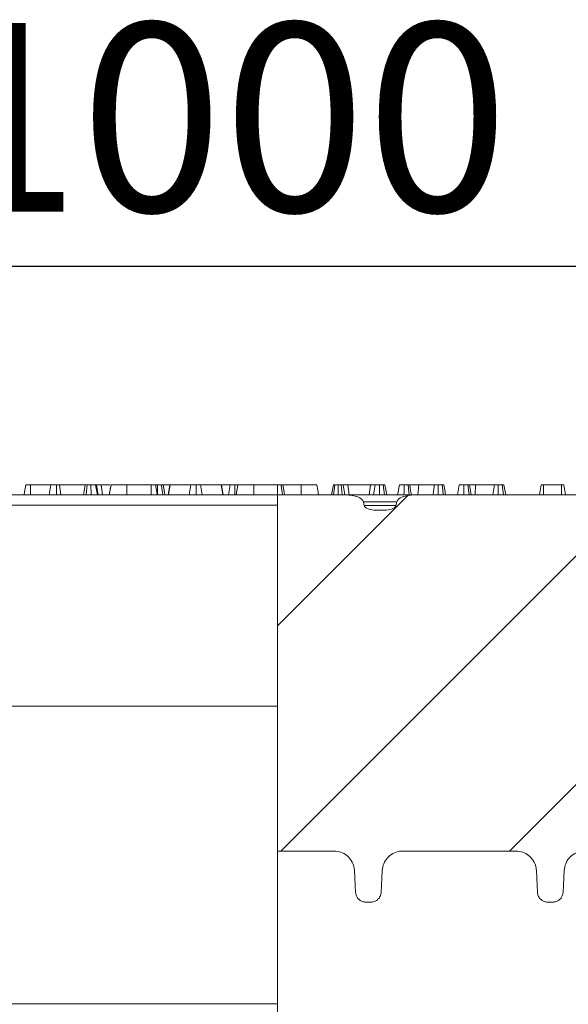
# Model space of a CAD drawing. Units: millimetres. Extents: x -1317 to 11174, y -31 to 3696.
# Drawn here: x 1068 to 1175, y 2211 to 2405 of the extents above; entities that cross this region are included whole.
import ezdxf

# ---------------------------------------------------------------- set-up
doc = ezdxf.new("R2010")
doc.units = ezdxf.units.MM
doc.header["$LTSCALE"] = 10
doc.layers.add('FORMAT', color=7, linetype='Continuous')
doc.styles.add('SLDTEXTSTYLE1', font='TXT', dxfattribs={"width": 0.7})
doc.dimstyles.new('SLDDIMSTYLE0', dxfattribs={"dimtxt": 33.930745, "dimasz": 35, "dimexe": 0, "dimexo": 0.0625, "dimgap": 8.482686, "dimtad": 1, "dimrnd": 1e-09, "dimzin": 12, "dimdsep": 46, "dimtxsty": 'SLDTEXTSTYLE1', "dimsah": 1, "dimcen": 0.09, "dimadec": 0, "dimazin": 3, "dimtfac": 1, "dimtofl": 0, "dimtmove": 0, "dimatfit": 3, "dimfxl": 0, "dimfrac": 2, "dimtolj": 1, "dimtzin": 12, "dimarcsym": 0})

# ---------------------------------------------------------------- blocks, each defined once
blk = doc.blocks.new('_D')
at = {"layer": 'FORMAT'}
for p, q in [((618.37, 2321.5), (618.37, 2366.46)), ((1618.37, 2321.5), (1618.37, 2366.46)), ((618.37, 2356.46), (1618.37, 2356.46))]:
    blk.add_line(p, q, dxfattribs=at)
for points in [[(618.37, 2356.46), (653.37, 2351.46), (653.37, 2361.46)], [(1618.37, 2356.46), (1583.37, 2361.46), (1583.37, 2351.46)]]:
    blk.add_solid(points, dxfattribs=at)
at = {"layer": 'FORMAT', "insert": (1051.6, 2404.21, 0.1), "char_height": 37.042, "attachment_point": 1, "style": 'SLDTEXTSTYLE1'}
blk.add_mtext('1000', dxfattribs=at)

msp = doc.modelspace()

# ---------------------------------------------------------------- hatches: boundary and pattern name
at = {"linetype": 'Continuous', "lineweight": 0}
h = msp.add_hatch(dxfattribs=at)
h.set_pattern_fill('ANSI31', scale=10, style=0)
edge = h.paths.add_edge_path(flags=0)
edge.add_spline(control_points=[(1129.491, 2241.546), (1129.936, 2241.546), (1130.387, 2241.469), (1130.807, 2241.321), (1131.227, 2241.173), (1131.627, 2240.951), (1131.975, 2240.674), (1132.326, 2240.394), (1132.634, 2240.05), (1132.874, 2239.67), (1133.115, 2239.288), (1133.293, 2238.859), (1133.394, 2238.418), (1133.445, 2238.193), (1133.478, 2237.962), (1133.49, 2237.731)], knot_values=[0, 0, 0, 0, 0.0013354, 0.0013354, 0.0013354, 0.00267, 0.00267, 0.00267, 0.0040169, 0.0040169, 0.0040169, 0.0053725, 0.0053725, 0.0053725, 0.006059, 0.006059, 0.006059, 0.006059], weights=[1, 1, 1, 1, 1, 1, 1, 1, 1, 1, 1, 1, 1, 1, 1, 1], degree=3, periodic=0)
edge.add_line((1133.49, 2237.731), (1133.717, 2233.4))
edge.add_spline(control_points=[(1133.717, 2233.4), (1133.723, 2233.287), (1133.738, 2233.175), (1133.763, 2233.065), (1133.812, 2232.847), (1133.899, 2232.634), (1134.018, 2232.444), (1134.137, 2232.255), (1134.29, 2232.083), (1134.465, 2231.943), (1134.639, 2231.803), (1134.841, 2231.691), (1135.052, 2231.617), (1135.263, 2231.543), (1135.49, 2231.505), (1135.714, 2231.505)], knot_values=[0, 0, 0, 0, 0.0003375, 0.0003375, 0.0003375, 0.0010163, 0.0010163, 0.0010163, 0.0016951, 0.0016951, 0.0016951, 0.0023739, 0.0023739, 0.0023739, 0.0030526, 0.0030526, 0.0030526, 0.0030526], weights=[1, 1, 1, 1, 1, 1, 1, 1, 1, 1, 1, 1, 1, 1, 1, 1], degree=3, periodic=0)
edge.add_line((1135.714, 2231.505), (1136.733, 2231.505))
edge.add_spline(control_points=[(1136.733, 2231.505), (1136.845, 2231.505), (1136.958, 2231.514), (1137.069, 2231.533), (1137.29, 2231.571), (1137.507, 2231.647), (1137.703, 2231.755), (1137.899, 2231.864), (1138.078, 2232.008), (1138.227, 2232.175), (1138.376, 2232.342), (1138.498, 2232.538), (1138.583, 2232.745), (1138.668, 2232.952), (1138.718, 2233.176), (1138.73, 2233.4)], knot_values=[0, 0, 0, 0, 0.0003375, 0.0003375, 0.0003375, 0.0010163, 0.0010163, 0.0010163, 0.0016951, 0.0016951, 0.0016951, 0.0023739, 0.0023739, 0.0023739, 0.0030526, 0.0030526, 0.0030526, 0.0030526], weights=[1, 1, 1, 1, 1, 1, 1, 1, 1, 1, 1, 1, 1, 1, 1, 1], degree=3, periodic=0)
edge.add_line((1138.73, 2233.4), (1138.957, 2237.731))
edge.add_spline(control_points=[(1138.957, 2237.731), (1138.981, 2238.182), (1139.083, 2238.634), (1139.254, 2239.051), (1139.426, 2239.469), (1139.671, 2239.862), (1139.971, 2240.199), (1140.271, 2240.537), (1140.634, 2240.827), (1141.029, 2241.046), (1141.424, 2241.265), (1141.862, 2241.418), (1142.307, 2241.492), (1142.521, 2241.528), (1142.739, 2241.546), (1142.956, 2241.546)], knot_values=[0, 0, 0, 0, 0.0013531, 0.0013531, 0.0013531, 0.002706, 0.002706, 0.002706, 0.0040615, 0.0040615, 0.0040615, 0.0054151, 0.0054151, 0.0054151, 0.0060594, 0.0060594, 0.0060594, 0.0060594], weights=[1, 1, 1, 1, 1, 1, 1, 1, 1, 1, 1, 1, 1, 1, 1, 1], degree=3, periodic=0)
edge.add_line((1142.956, 2241.546), (1165.205, 2241.546))
edge.add_spline(control_points=[(1165.205, 2241.546), (1165.65, 2241.546), (1166.102, 2241.469), (1166.522, 2241.321), (1166.941, 2241.173), (1167.341, 2240.951), (1167.689, 2240.674), (1168.04, 2240.394), (1168.348, 2240.05), (1168.588, 2239.67), (1168.829, 2239.288), (1169.007, 2238.859), (1169.108, 2238.418), (1169.16, 2238.193), (1169.192, 2237.962), (1169.204, 2237.731)], knot_values=[0, 0, 0, 0, 0.0013354, 0.0013354, 0.0013354, 0.00267, 0.00267, 0.00267, 0.0040169, 0.0040169, 0.0040169, 0.0053725, 0.0053725, 0.0053725, 0.006059, 0.006059, 0.006059, 0.006059], weights=[1, 1, 1, 1, 1, 1, 1, 1, 1, 1, 1, 1, 1, 1, 1, 1], degree=3, periodic=0)
edge.add_line((1169.204, 2237.731), (1169.431, 2233.4))
edge.add_spline(control_points=[(1169.431, 2233.4), (1169.437, 2233.287), (1169.452, 2233.175), (1169.477, 2233.065), (1169.526, 2232.847), (1169.614, 2232.634), (1169.732, 2232.444), (1169.851, 2232.255), (1170.004, 2232.083), (1170.179, 2231.943), (1170.354, 2231.803), (1170.555, 2231.691), (1170.766, 2231.617), (1170.977, 2231.543), (1171.204, 2231.505), (1171.428, 2231.505)], knot_values=[0, 0, 0, 0, 0.0003375, 0.0003375, 0.0003375, 0.0010163, 0.0010163, 0.0010163, 0.0016951, 0.0016951, 0.0016951, 0.0023739, 0.0023739, 0.0023739, 0.0030526, 0.0030526, 0.0030526, 0.0030526], weights=[1, 1, 1, 1, 1, 1, 1, 1, 1, 1, 1, 1, 1, 1, 1, 1], degree=3, periodic=0)
edge.add_line((1171.428, 2231.505), (1172.447, 2231.505))
edge.add_spline(control_points=[(1172.447, 2231.505), (1172.56, 2231.505), (1172.673, 2231.514), (1172.784, 2231.533), (1173.004, 2231.571), (1173.221, 2231.647), (1173.417, 2231.755), (1173.613, 2231.864), (1173.793, 2232.008), (1173.941, 2232.175), (1174.09, 2232.342), (1174.212, 2232.538), (1174.297, 2232.745), (1174.382, 2232.952), (1174.433, 2233.176), (1174.444, 2233.4)], knot_values=[0, 0, 0, 0, 0.0003375, 0.0003375, 0.0003375, 0.0010163, 0.0010163, 0.0010163, 0.0016951, 0.0016951, 0.0016951, 0.0023739, 0.0023739, 0.0023739, 0.0030526, 0.0030526, 0.0030526, 0.0030526], weights=[1, 1, 1, 1, 1, 1, 1, 1, 1, 1, 1, 1, 1, 1, 1, 1], degree=3, periodic=0)
edge.add_line((1174.444, 2233.4), (1174.671, 2237.731))
edge.add_spline(control_points=[(1174.671, 2237.731), (1174.695, 2238.182), (1174.797, 2238.634), (1174.968, 2239.051), (1175.14, 2239.469), (1175.386, 2239.862), (1175.685, 2240.199), (1175.985, 2240.537), (1176.348, 2240.827), (1176.743, 2241.046), (1177.138, 2241.265), (1177.576, 2241.418), (1178.021, 2241.492), (1178.235, 2241.528), (1178.453, 2241.546), (1178.67, 2241.546)], knot_values=[0, 0, 0, 0, 0.0013531, 0.0013531, 0.0013531, 0.002706, 0.002706, 0.002706, 0.0040615, 0.0040615, 0.0040615, 0.0054151, 0.0054151, 0.0054151, 0.0060594, 0.0060594, 0.0060594, 0.0060594], weights=[1, 1, 1, 1, 1, 1, 1, 1, 1, 1, 1, 1, 1, 1, 1, 1], degree=3, periodic=0)
edge.add_line((1178.67, 2241.546), (1200.92, 2241.546))
edge.add_spline(control_points=[(1200.92, 2241.546), (1201.365, 2241.546), (1201.816, 2241.469), (1202.236, 2241.321), (1202.656, 2241.173), (1203.055, 2240.951), (1203.403, 2240.674), (1203.755, 2240.394), (1204.063, 2240.05), (1204.302, 2239.67), (1204.543, 2239.288), (1204.722, 2238.859), (1204.822, 2238.418), (1204.874, 2238.193), (1204.906, 2237.962), (1204.918, 2237.731)], knot_values=[0, 0, 0, 0, 0.0013354, 0.0013354, 0.0013354, 0.00267, 0.00267, 0.00267, 0.0040169, 0.0040169, 0.0040169, 0.0053725, 0.0053725, 0.0053725, 0.006059, 0.006059, 0.006059, 0.006059], weights=[1, 1, 1, 1, 1, 1, 1, 1, 1, 1, 1, 1, 1, 1, 1, 1], degree=3, periodic=0)
edge.add_line((1204.918, 2237.731), (1205.145, 2233.4))
edge.add_spline(control_points=[(1205.145, 2233.4), (1205.151, 2233.287), (1205.167, 2233.175), (1205.191, 2233.065), (1205.24, 2232.847), (1205.328, 2232.634), (1205.447, 2232.444), (1205.565, 2232.255), (1205.718, 2232.083), (1205.893, 2231.943), (1206.068, 2231.803), (1206.269, 2231.691), (1206.481, 2231.617), (1206.692, 2231.543), (1206.919, 2231.505), (1207.143, 2231.505)], knot_values=[0, 0, 0, 0, 0.0003375, 0.0003375, 0.0003375, 0.0010163, 0.0010163, 0.0010163, 0.0016951, 0.0016951, 0.0016951, 0.0023739, 0.0023739, 0.0023739, 0.0030526, 0.0030526, 0.0030526, 0.0030526], weights=[1, 1, 1, 1, 1, 1, 1, 1, 1, 1, 1, 1, 1, 1, 1, 1], degree=3, periodic=0)
edge.add_line((1207.143, 2231.505), (1208.162, 2231.505))
edge.add_spline(control_points=[(1208.162, 2231.505), (1208.274, 2231.505), (1208.387, 2231.514), (1208.498, 2231.533), (1208.718, 2231.571), (1208.936, 2231.647), (1209.131, 2231.755), (1209.327, 2231.864), (1209.507, 2232.008), (1209.656, 2232.175), (1209.805, 2232.342), (1209.926, 2232.538), (1210.012, 2232.745), (1210.097, 2232.952), (1210.147, 2233.176), (1210.159, 2233.4)], knot_values=[0, 0, 0, 0, 0.0003375, 0.0003375, 0.0003375, 0.0010163, 0.0010163, 0.0010163, 0.0016951, 0.0016951, 0.0016951, 0.0023739, 0.0023739, 0.0023739, 0.0030526, 0.0030526, 0.0030526, 0.0030526], weights=[1, 1, 1, 1, 1, 1, 1, 1, 1, 1, 1, 1, 1, 1, 1, 1], degree=3, periodic=0)
edge.add_line((1210.159, 2233.4), (1210.386, 2237.731))
edge.add_spline(control_points=[(1210.386, 2237.731), (1210.409, 2238.182), (1210.511, 2238.634), (1210.683, 2239.051), (1210.854, 2239.469), (1211.1, 2239.862), (1211.4, 2240.199), (1211.7, 2240.537), (1212.062, 2240.827), (1212.458, 2241.046), (1212.852, 2241.265), (1213.29, 2241.418), (1213.735, 2241.492), (1213.949, 2241.528), (1214.167, 2241.546), (1214.384, 2241.546)], knot_values=[0, 0, 0, 0, 0.0013531, 0.0013531, 0.0013531, 0.002706, 0.002706, 0.002706, 0.0040615, 0.0040615, 0.0040615, 0.0054151, 0.0054151, 0.0054151, 0.0060594, 0.0060594, 0.0060594, 0.0060594], weights=[1, 1, 1, 1, 1, 1, 1, 1, 1, 1, 1, 1, 1, 1, 1, 1], degree=3, periodic=0)
edge.add_line((1214.384, 2241.546), (1236.634, 2241.546))
edge.add_spline(control_points=[(1236.634, 2241.546), (1237.079, 2241.546), (1237.53, 2241.469), (1237.95, 2241.321), (1238.37, 2241.173), (1238.77, 2240.951), (1239.118, 2240.674), (1239.469, 2240.394), (1239.777, 2240.05), (1240.016, 2239.67), (1240.257, 2239.288), (1240.436, 2238.859), (1240.537, 2238.418), (1240.588, 2238.193), (1240.62, 2237.962), (1240.633, 2237.731)], knot_values=[0, 0, 0, 0, 0.0013354, 0.0013354, 0.0013354, 0.00267, 0.00267, 0.00267, 0.0040169, 0.0040169, 0.0040169, 0.0053725, 0.0053725, 0.0053725, 0.006059, 0.006059, 0.006059, 0.006059], weights=[1, 1, 1, 1, 1, 1, 1, 1, 1, 1, 1, 1, 1, 1, 1, 1], degree=3, periodic=0)
edge.add_line((1240.633, 2237.731), (1240.86, 2233.4))
edge.add_spline(control_points=[(1240.86, 2233.4), (1240.865, 2233.287), (1240.881, 2233.175), (1240.906, 2233.065), (1240.955, 2232.847), (1241.042, 2232.634), (1241.161, 2232.444), (1241.28, 2232.255), (1241.433, 2232.083), (1241.607, 2231.943), (1241.782, 2231.803), (1241.984, 2231.691), (1242.195, 2231.617), (1242.406, 2231.543), (1242.633, 2231.505), (1242.857, 2231.505)], knot_values=[0, 0, 0, 0, 0.0003375, 0.0003375, 0.0003375, 0.0010163, 0.0010163, 0.0010163, 0.0016951, 0.0016951, 0.0016951, 0.0023739, 0.0023739, 0.0023739, 0.0030526, 0.0030526, 0.0030526, 0.0030526], weights=[1, 1, 1, 1, 1, 1, 1, 1, 1, 1, 1, 1, 1, 1, 1, 1], degree=3, periodic=0)
edge.add_line((1242.857, 2231.505), (1243.876, 2231.505))
edge.add_spline(control_points=[(1243.876, 2231.505), (1243.988, 2231.505), (1244.101, 2231.514), (1244.212, 2231.533), (1244.433, 2231.571), (1244.65, 2231.647), (1244.846, 2231.755), (1245.041, 2231.864), (1245.221, 2232.008), (1245.37, 2232.175), (1245.519, 2232.342), (1245.641, 2232.538), (1245.726, 2232.745), (1245.811, 2232.952), (1245.861, 2233.176), (1245.873, 2233.4)], knot_values=[0, 0, 0, 0, 0.0003375, 0.0003375, 0.0003375, 0.0010163, 0.0010163, 0.0010163, 0.0016951, 0.0016951, 0.0016951, 0.0023739, 0.0023739, 0.0023739, 0.0030526, 0.0030526, 0.0030526, 0.0030526], weights=[1, 1, 1, 1, 1, 1, 1, 1, 1, 1, 1, 1, 1, 1, 1, 1], degree=3, periodic=0)
edge.add_line((1245.873, 2233.4), (1246.1, 2237.731))
edge.add_spline(control_points=[(1246.1, 2237.731), (1246.124, 2238.182), (1246.226, 2238.634), (1246.397, 2239.051), (1246.568, 2239.469), (1246.814, 2239.862), (1247.114, 2240.199), (1247.414, 2240.537), (1247.777, 2240.827), (1248.172, 2241.046), (1248.566, 2241.265), (1249.005, 2241.418), (1249.45, 2241.492), (1249.664, 2241.528), (1249.882, 2241.546), (1250.099, 2241.546)], knot_values=[0, 0, 0, 0, 0.0013531, 0.0013531, 0.0013531, 0.002706, 0.002706, 0.002706, 0.0040615, 0.0040615, 0.0040615, 0.0054151, 0.0054151, 0.0054151, 0.0060594, 0.0060594, 0.0060594, 0.0060594], weights=[1, 1, 1, 1, 1, 1, 1, 1, 1, 1, 1, 1, 1, 1, 1, 1], degree=3, periodic=0)
edge.add_line((1250.099, 2241.546), (1272.348, 2241.546))
edge.add_spline(control_points=[(1272.348, 2241.546), (1272.793, 2241.546), (1273.245, 2241.469), (1273.664, 2241.321), (1274.084, 2241.173), (1274.484, 2240.951), (1274.832, 2240.674), (1275.183, 2240.394), (1275.491, 2240.05), (1275.731, 2239.67), (1275.972, 2239.288), (1276.15, 2238.859), (1276.251, 2238.418), (1276.303, 2238.193), (1276.335, 2237.962), (1276.347, 2237.731)], knot_values=[0, 0, 0, 0, 0.0013354, 0.0013354, 0.0013354, 0.00267, 0.00267, 0.00267, 0.0040169, 0.0040169, 0.0040169, 0.0053725, 0.0053725, 0.0053725, 0.006059, 0.006059, 0.006059, 0.006059], weights=[1, 1, 1, 1, 1, 1, 1, 1, 1, 1, 1, 1, 1, 1, 1, 1], degree=3, periodic=0)
edge.add_line((1276.347, 2237.731), (1276.574, 2233.4))
edge.add_spline(control_points=[(1276.574, 2233.4), (1276.58, 2233.287), (1276.595, 2233.175), (1276.62, 2233.065), (1276.669, 2232.847), (1276.757, 2232.634), (1276.875, 2232.444), (1276.994, 2232.255), (1277.147, 2232.083), (1277.322, 2231.943), (1277.497, 2231.803), (1277.698, 2231.691), (1277.909, 2231.617), (1278.12, 2231.543), (1278.347, 2231.505), (1278.571, 2231.505)], knot_values=[0, 0, 0, 0, 0.0003375, 0.0003375, 0.0003375, 0.0010163, 0.0010163, 0.0010163, 0.0016951, 0.0016951, 0.0016951, 0.0023739, 0.0023739, 0.0023739, 0.0030526, 0.0030526, 0.0030526, 0.0030526], weights=[1, 1, 1, 1, 1, 1, 1, 1, 1, 1, 1, 1, 1, 1, 1, 1], degree=3, periodic=0)
edge.add_line((1278.571, 2231.505), (1279.59, 2231.505))
edge.add_spline(control_points=[(1279.59, 2231.505), (1279.703, 2231.505), (1279.815, 2231.514), (1279.926, 2231.533), (1280.147, 2231.571), (1280.364, 2231.647), (1280.56, 2231.755), (1280.756, 2231.864), (1280.935, 2232.008), (1281.084, 2232.175), (1281.233, 2232.342), (1281.355, 2232.538), (1281.44, 2232.745), (1281.525, 2232.952), (1281.576, 2233.176), (1281.587, 2233.4)], knot_values=[0, 0, 0, 0, 0.0003375, 0.0003375, 0.0003375, 0.0010163, 0.0010163, 0.0010163, 0.0016951, 0.0016951, 0.0016951, 0.0023739, 0.0023739, 0.0023739, 0.0030526, 0.0030526, 0.0030526, 0.0030526], weights=[1, 1, 1, 1, 1, 1, 1, 1, 1, 1, 1, 1, 1, 1, 1, 1], degree=3, periodic=0)
edge.add_line((1281.587, 2233.4), (1281.814, 2237.731))
edge.add_spline(control_points=[(1281.814, 2237.731), (1281.838, 2238.182), (1281.94, 2238.634), (1282.111, 2239.051), (1282.283, 2239.469), (1282.528, 2239.862), (1282.828, 2240.199), (1283.128, 2240.537), (1283.491, 2240.827), (1283.886, 2241.046), (1284.281, 2241.265), (1284.719, 2241.418), (1285.164, 2241.492), (1285.378, 2241.528), (1285.596, 2241.546), (1285.813, 2241.546)], knot_values=[0, 0, 0, 0, 0.0013531, 0.0013531, 0.0013531, 0.002706, 0.002706, 0.002706, 0.0040615, 0.0040615, 0.0040615, 0.0054151, 0.0054151, 0.0054151, 0.0060594, 0.0060594, 0.0060594, 0.0060594], weights=[1, 1, 1, 1, 1, 1, 1, 1, 1, 1, 1, 1, 1, 1, 1, 1], degree=3, periodic=0)
edge.add_line((1285.813, 2241.546), (1308.062, 2241.546))
edge.add_spline(control_points=[(1308.062, 2241.546), (1308.508, 2241.546), (1308.959, 2241.469), (1309.379, 2241.321), (1309.798, 2241.173), (1310.198, 2240.951), (1310.546, 2240.674), (1310.898, 2240.394), (1311.205, 2240.05), (1311.445, 2239.67), (1311.686, 2239.288), (1311.864, 2238.859), (1311.965, 2238.418), (1312.017, 2238.193), (1312.049, 2237.962), (1312.061, 2237.731)], knot_values=[0, 0, 0, 0, 0.0013354, 0.0013354, 0.0013354, 0.00267, 0.00267, 0.00267, 0.0040169, 0.0040169, 0.0040169, 0.0053725, 0.0053725, 0.0053725, 0.006059, 0.006059, 0.006059, 0.006059], weights=[1, 1, 1, 1, 1, 1, 1, 1, 1, 1, 1, 1, 1, 1, 1, 1], degree=3, periodic=0)
edge.add_line((1312.061, 2237.731), (1312.288, 2233.4))
edge.add_spline(control_points=[(1312.288, 2233.4), (1312.294, 2233.287), (1312.31, 2233.175), (1312.334, 2233.065), (1312.383, 2232.847), (1312.471, 2232.634), (1312.59, 2232.444), (1312.708, 2232.255), (1312.861, 2232.083), (1313.036, 2231.943), (1313.211, 2231.803), (1313.412, 2231.691), (1313.623, 2231.617), (1313.835, 2231.543), (1314.062, 2231.505), (1314.285, 2231.505)], knot_values=[0, 0, 0, 0, 0.0003375, 0.0003375, 0.0003375, 0.0010163, 0.0010163, 0.0010163, 0.0016951, 0.0016951, 0.0016951, 0.0023739, 0.0023739, 0.0023739, 0.0030526, 0.0030526, 0.0030526, 0.0030526], weights=[1, 1, 1, 1, 1, 1, 1, 1, 1, 1, 1, 1, 1, 1, 1, 1], degree=3, periodic=0)
edge.add_line((1314.285, 2231.505), (1315.304, 2231.505))
edge.add_spline(control_points=[(1315.304, 2231.505), (1315.417, 2231.505), (1315.53, 2231.514), (1315.641, 2231.533), (1315.861, 2231.571), (1316.079, 2231.647), (1316.274, 2231.755), (1316.47, 2231.864), (1316.65, 2232.008), (1316.799, 2232.175), (1316.947, 2232.342), (1317.069, 2232.538), (1317.154, 2232.745), (1317.239, 2232.952), (1317.29, 2233.176), (1317.302, 2233.4)], knot_values=[0, 0, 0, 0, 0.0003375, 0.0003375, 0.0003375, 0.0010163, 0.0010163, 0.0010163, 0.0016951, 0.0016951, 0.0016951, 0.0023739, 0.0023739, 0.0023739, 0.0030526, 0.0030526, 0.0030526, 0.0030526], weights=[1, 1, 1, 1, 1, 1, 1, 1, 1, 1, 1, 1, 1, 1, 1, 1], degree=3, periodic=0)
edge.add_line((1317.302, 2233.4), (1317.529, 2237.731))
edge.add_spline(control_points=[(1317.529, 2237.731), (1317.552, 2238.182), (1317.654, 2238.634), (1317.826, 2239.051), (1317.997, 2239.469), (1318.243, 2239.862), (1318.542, 2240.199), (1318.843, 2240.537), (1319.205, 2240.827), (1319.6, 2241.046), (1319.995, 2241.265), (1320.433, 2241.418), (1320.878, 2241.492), (1321.092, 2241.528), (1321.31, 2241.546), (1321.527, 2241.546)], knot_values=[0, 0, 0, 0, 0.0013531, 0.0013531, 0.0013531, 0.002706, 0.002706, 0.002706, 0.0040615, 0.0040615, 0.0040615, 0.0054151, 0.0054151, 0.0054151, 0.0060594, 0.0060594, 0.0060594, 0.0060594], weights=[1, 1, 1, 1, 1, 1, 1, 1, 1, 1, 1, 1, 1, 1, 1, 1], degree=3, periodic=0)
edge.add_line((1321.527, 2241.546), (1343.777, 2241.546))
edge.add_spline(control_points=[(1343.777, 2241.546), (1344.222, 2241.546), (1344.673, 2241.469), (1345.093, 2241.321), (1345.513, 2241.173), (1345.913, 2240.951), (1346.261, 2240.674), (1346.612, 2240.394), (1346.92, 2240.05), (1347.159, 2239.67), (1347.4, 2239.288), (1347.579, 2238.859), (1347.68, 2238.418), (1347.731, 2238.193), (1347.763, 2237.962), (1347.775, 2237.731)], knot_values=[0, 0, 0, 0, 0.0013354, 0.0013354, 0.0013354, 0.00267, 0.00267, 0.00267, 0.0040169, 0.0040169, 0.0040169, 0.0053725, 0.0053725, 0.0053725, 0.006059, 0.006059, 0.006059, 0.006059], weights=[1, 1, 1, 1, 1, 1, 1, 1, 1, 1, 1, 1, 1, 1, 1, 1], degree=3, periodic=0)
edge.add_line((1347.775, 2237.731), (1348.002, 2233.4))
edge.add_spline(control_points=[(1348.002, 2233.4), (1348.008, 2233.287), (1348.024, 2233.175), (1348.048, 2233.065), (1348.098, 2232.847), (1348.185, 2232.634), (1348.304, 2232.444), (1348.422, 2232.255), (1348.576, 2232.083), (1348.75, 2231.943), (1348.925, 2231.803), (1349.126, 2231.691), (1349.338, 2231.617), (1349.549, 2231.543), (1349.776, 2231.505), (1350, 2231.505)], knot_values=[0, 0, 0, 0, 0.0003375, 0.0003375, 0.0003375, 0.0010163, 0.0010163, 0.0010163, 0.0016951, 0.0016951, 0.0016951, 0.0023739, 0.0023739, 0.0023739, 0.0030526, 0.0030526, 0.0030526, 0.0030526], weights=[1, 1, 1, 1, 1, 1, 1, 1, 1, 1, 1, 1, 1, 1, 1, 1], degree=3, periodic=0)
edge.add_line((1350, 2231.505), (1351.019, 2231.505))
edge.add_spline(control_points=[(1351.019, 2231.505), (1351.131, 2231.505), (1351.244, 2231.514), (1351.355, 2231.533), (1351.576, 2231.571), (1351.793, 2231.647), (1351.989, 2231.755), (1352.184, 2231.864), (1352.364, 2232.008), (1352.513, 2232.175), (1352.662, 2232.342), (1352.784, 2232.538), (1352.869, 2232.745), (1352.954, 2232.952), (1353.004, 2233.176), (1353.016, 2233.4)], knot_values=[0, 0, 0, 0, 0.0003375, 0.0003375, 0.0003375, 0.0010163, 0.0010163, 0.0010163, 0.0016951, 0.0016951, 0.0016951, 0.0023739, 0.0023739, 0.0023739, 0.0030526, 0.0030526, 0.0030526, 0.0030526], weights=[1, 1, 1, 1, 1, 1, 1, 1, 1, 1, 1, 1, 1, 1, 1, 1], degree=3, periodic=0)
edge.add_line((1353.016, 2233.4), (1355.543, 2281.629))
edge.add_arc((1357.541, 2281.524), 2, 95.78287, 177, ccw=False)
edge.add_arc((1357.138, 2285.504), 2, 275.78287, 344.0383)
edge.add_line((1359.061, 2284.954), (1364.366, 2303.504))
edge.add_line((1364.366, 2303.504), (1367.366, 2303.504))
edge.add_line((1367.366, 2303.504), (1366.786, 2310.135))
edge.add_arc((1365.292, 2310.004), 1.5, 5, 90)
edge.add_line((1365.292, 2311.504), (1359.587, 2311.504))
edge.add_ellipse((1359.587, 2310.004), major_axis=(-3.549, 0), ratio=0.4226183, start_angle=270, end_angle=355)
edge.add_line((1356.051, 2310.135), (1355.902, 2309.417))
edge.add_ellipse((1353.545, 2309.504), major_axis=(-2.366, 0), ratio=0.4226183, start_angle=90, end_angle=175, ccw=False)
edge.add_line((1353.545, 2308.504), (1352.025, 2308.504))
edge.add_ellipse((1352.025, 2309.504), major_axis=(2.366, 0), ratio=0.4226183, start_angle=185, end_angle=270, ccw=False)
edge.add_line((1349.668, 2309.417), (1349.519, 2310.135))
edge.add_ellipse((1345.983, 2310.004), major_axis=(3.549, 0), ratio=0.4226183, start_angle=5, end_angle=90)
edge.add_line((1345.983, 2311.504), (1288.167, 2311.504))
edge.add_ellipse((1288.167, 2310.004), major_axis=(-3.549, 0), ratio=0.4226183, start_angle=270, end_angle=355)
edge.add_line((1284.631, 2310.135), (1284.482, 2309.417))
edge.add_ellipse((1282.125, 2309.504), major_axis=(-2.366, 0), ratio=0.4226183, start_angle=90, end_angle=175, ccw=False)
edge.add_line((1282.125, 2308.504), (1280.605, 2308.504))
edge.add_ellipse((1280.605, 2309.504), major_axis=(2.366, 0), ratio=0.4226183, start_angle=185, end_angle=270, ccw=False)
edge.add_line((1278.248, 2309.417), (1278.099, 2310.135))
edge.add_ellipse((1274.563, 2310.004), major_axis=(3.549, 0), ratio=0.4226183, start_angle=5, end_angle=90)
edge.add_line((1274.563, 2311.504), (1216.747, 2311.504))
edge.add_ellipse((1216.747, 2310.004), major_axis=(-3.549, 0), ratio=0.4226183, start_angle=270, end_angle=355)
edge.add_line((1213.211, 2310.135), (1213.062, 2309.417))
edge.add_ellipse((1210.705, 2309.504), major_axis=(-2.366, 0), ratio=0.4226183, start_angle=90, end_angle=175, ccw=False)
edge.add_line((1210.705, 2308.504), (1209.185, 2308.504))
edge.add_ellipse((1209.185, 2309.504), major_axis=(2.366, 0), ratio=0.4226183, start_angle=185, end_angle=270, ccw=False)
edge.add_line((1206.828, 2309.417), (1206.679, 2310.135))
edge.add_ellipse((1203.143, 2310.004), major_axis=(3.549, 0), ratio=0.4226183, start_angle=5, end_angle=90)
edge.add_line((1203.143, 2311.504), (1145.327, 2311.504))
edge.add_ellipse((1145.327, 2310.004), major_axis=(-3.549, 0), ratio=0.4226183, start_angle=270, end_angle=355)
edge.add_line((1141.791, 2310.135), (1141.642, 2309.417))
edge.add_ellipse((1139.285, 2309.504), major_axis=(-2.366, 0), ratio=0.4226183, start_angle=90, end_angle=175, ccw=False)
edge.add_line((1139.285, 2308.504), (1137.765, 2308.504))
edge.add_ellipse((1137.765, 2309.504), major_axis=(2.366, 0), ratio=0.4226183, start_angle=185, end_angle=270, ccw=False)
edge.add_line((1135.408, 2309.417), (1135.259, 2310.135))
edge.add_ellipse((1131.723, 2310.004), major_axis=(3.549, 0), ratio=0.4226183, start_angle=5, end_angle=90)
edge.add_line((1131.723, 2311.504), (1118.366, 2311.504))
edge.add_line((1118.366, 2311.504), (1118.366, 2241.546))
edge.add_line((1118.366, 2241.546), (1129.491, 2241.546))

# ---------------------------------------------------------------- linework, layer by layer
at = {"color": 7, "linetype": 'Continuous', "lineweight": 15}
for p, q in [((1073.828, 2313.504), (1069.865, 2313.504)), ((1073.538, 2311.504), (1073.895, 2313.504)), ((1073.56, 2311.504), (1073.914, 2313.504)), ((1074.995, 2311.504), (1074.994, 2313.504)), ((1075.857, 2311.504), (1075.602, 2313.504)), ((1080.653, 2313.504), (1075.602, 2313.504)), ((1080.301, 2311.504), (1080.653, 2313.504)), ((1080.795, 2311.504), (1081.018, 2313.504)), ((1081.771, 2311.504), (1081.768, 2313.504)), ((1083.033, 2311.504), (1082.681, 2313.504)), ((1083.182, 2311.504), (1082.853, 2313.504)), ((1083.788, 2313.504), (1082.853, 2313.504)), ((1084.043, 2311.504), (1083.788, 2313.504)), ((1085.536, 2313.504), (1083.788, 2313.504)), ((1088.818, 2313.504), (1088.796, 2313.504)), ((1093.55, 2313.504), (1088.818, 2313.504)), ((1097.255, 2313.504), (1095.927, 2313.504)), ((1096.9, 2311.504), (1097.255, 2313.504)), ((1096.97, 2311.504), (1097.312, 2313.504)), ((1097.312, 2313.504), (1097.255, 2313.504)), ((1101.356, 2313.504), (1097.312, 2313.504)), ((1101.019, 2311.504), (1101.356, 2313.504)), ((1102.403, 2311.504), (1102.402, 2313.504)), ((1103.572, 2311.504), (1103.238, 2313.504)), ((1107.32, 2313.504), (1103.238, 2313.504)), ((1107.664, 2311.504), (1107.32, 2313.504)), ((1107.374, 2313.504), (1107.32, 2313.504)), ((1107.728, 2311.504), (1107.374, 2313.504)), ((1109.093, 2313.504), (1107.374, 2313.504)), ((1108.74, 2311.504), (1109.093, 2313.504)), ((1110.002, 2311.504), (1110.005, 2313.504)), ((1113.629, 2313.504), (1113.47, 2313.504)), ((1118.366, 2313.504), (1113.73, 2313.504)), ((1118.366, 2311.504), (1118.366, 2313.504)), ((1123.028, 2313.504), (1119.42, 2313.504)), ((1129.004, 2311.504), (1129.359, 2313.504)), ((1129.401, 2311.504), (1129.644, 2313.504)), ((1130.297, 2311.504), (1130.28, 2313.504)), ((1131.058, 2311.504), (1130.86, 2313.504)), ((1131.587, 2311.504), (1131.259, 2313.504)), ((1132.193, 2313.504), (1131.259, 2313.504)), ((1132.448, 2311.504), (1132.193, 2313.504)), ((1136.634, 2313.504), (1132.193, 2313.504)), ((1136.378, 2311.504), (1136.634, 2313.504)), ((1137.568, 2313.504), (1136.634, 2313.504)), ((1137.24, 2311.504), (1137.568, 2313.504)), ((1138.375, 2311.504), (1138.382, 2313.504)), ((1139.378, 2311.504), (1139.139, 2313.504)), ((1139.833, 2311.504), (1139.478, 2313.504)), ((1146.109, 2313.504), (1144.333, 2313.504)), ((1145.904, 2311.504), (1146.109, 2313.504)), ((1149.207, 2313.504), (1146.109, 2313.504)), ((1153.699, 2311.504), (1154.052, 2313.504)), ((1154.962, 2311.504), (1154.964, 2313.504)), ((1155.994, 2311.504), (1155.753, 2313.504)), ((1156.432, 2311.504), (1156.079, 2313.504)), ((1157.264, 2313.504), (1156.079, 2313.504)), ((1157.197, 2311.504), (1157.264, 2313.504)), ((1160.966, 2313.504), (1157.264, 2313.504)), ((1160.66, 2311.504), (1160.966, 2313.504)), ((1161.724, 2311.504), (1161.729, 2313.504)), ((1162.754, 2311.504), (1162.502, 2313.504)), ((1163.195, 2311.504), (1162.838, 2313.504)), ((1169.824, 2311.504), (1170.177, 2313.504)), ((1170.616, 2311.504), (1170.618, 2313.504)), ((1174.153, 2313.504), (1170.618, 2313.504)), ((1174.161, 2311.504), (1174.153, 2313.504)), ((1174.948, 2311.504), (1174.594, 2313.504)), ((869.366, 2311.504), (1118.366, 2311.504)), ((1118.366, 2311.504), (1131.723, 2311.504)), ((1118.366, 2311.504), (1118.366, 2309.504)), ((1131.723, 2311.504), (1145.327, 2311.504)), ((1135.408, 2309.417), (1135.259, 2310.135)), ((1141.791, 2310.135), (1135.259, 2310.135)), ((1141.791, 2310.135), (1141.642, 2309.417)), ((1145.327, 2311.504), (1203.143, 2311.504)), ((1118.366, 2309.504), (869.366, 2309.504)), ((1118.366, 2309.504), (1118.366, 2270.004)), ((1135.408, 2309.417), (1141.642, 2309.417)), ((1139.285, 2308.504), (1137.765, 2308.504)), ((868.366, 2270.004), (1118.366, 2270.004)), ((869.366, 2270.004), (1118.366, 2270.004)), ((1118.366, 2270.004), (1118.366, 2211.504)), ((1129.491, 2241.546), (1118.366, 2241.546)), ((1165.205, 2241.546), (1142.956, 2241.546)), ((1133.49, 2237.731), (1133.717, 2233.4)), ((1138.73, 2233.4), (1138.957, 2237.731)), ((1169.204, 2237.731), (1169.431, 2233.4)), ((1174.444, 2233.4), (1174.671, 2237.731)), ((1135.714, 2231.505), (1136.733, 2231.505)), ((1171.428, 2231.505), (1172.447, 2231.505)), ((618.366, 2211.504), (1118.366, 2211.504)), ((1118.366, 2207.051), (1118.366, 2211.504))]:
    msp.add_line(p, q, dxfattribs=at)
at = {"color": 7, "linetype": 'Continuous', "lineweight": 15, "flags": 128}
for points in [[(1068.635, 2311.504), (1068.736, 2312.077), (1068.862, 2312.791), (1068.988, 2313.504)], [(1069.858, 2311.504), (1069.86, 2312.077), (1069.863, 2312.791), (1069.865, 2313.504)], [(1085.355, 2311.504), (1085.533, 2312.503), (1085.711, 2313.504)], [(1085.358, 2311.504), (1085.439, 2311.964), (1085.556, 2312.624), (1085.711, 2313.504)], [(1088.813, 2311.504), (1088.814, 2311.964), (1088.816, 2312.624), (1088.818, 2313.504)], [(1093.557, 2311.504), (1093.555, 2312.054), (1093.552, 2312.779), (1093.55, 2313.504)], [(1094.78, 2311.504), (1094.683, 2312.054), (1094.555, 2312.779), (1094.427, 2313.504)], [(1094.81, 2311.504), (1094.81, 2312.09), (1094.811, 2312.797), (1094.812, 2313.504)], [(1095.841, 2311.504), (1095.773, 2312.075), (1095.687, 2312.79), (1095.601, 2313.504)], [(1096.28, 2311.504), (1096.179, 2312.075), (1096.053, 2312.79), (1095.927, 2313.504)], [(1110.27, 2311.504), (1110.352, 2311.964), (1110.468, 2312.624), (1110.623, 2313.504)], [(1113.725, 2311.504), (1113.726, 2311.964), (1113.728, 2312.624), (1113.73, 2313.504)], [(1119.335, 2311.504), (1119.266, 2312.075), (1119.18, 2312.79), (1119.094, 2313.504)], [(1119.773, 2311.504), (1119.672, 2312.075), (1119.546, 2312.79), (1119.42, 2313.504)], [(1123.033, 2311.504), (1123.031, 2312.404), (1123.028, 2313.504)], [(1126.462, 2311.504), (1126.304, 2312.404), (1126.11, 2313.504)], [(1141.953, 2311.504), (1142.056, 2312.09), (1142.181, 2312.797), (1142.306, 2313.504)], [(1143.215, 2311.504), (1143.216, 2312.09), (1143.217, 2312.797), (1143.218, 2313.504)], [(1144.247, 2311.504), (1144.178, 2312.075), (1144.092, 2312.79), (1144.006, 2313.504)], [(1144.685, 2311.504), (1144.585, 2312.075), (1144.459, 2312.79), (1144.333, 2313.504)], [(1148.908, 2311.504), (1148.991, 2312.06), (1149.099, 2312.782), (1149.207, 2313.504)], [(1149.914, 2311.504), (1149.915, 2312.06), (1149.917, 2312.782), (1149.92, 2313.504)], [(1150.935, 2311.504), (1150.814, 2312.504), (1150.692, 2313.504)], [(1151.377, 2311.504), (1151.2, 2312.503), (1151.022, 2313.504)]]:
    msp.add_lwpolyline(points, dxfattribs=at)
at = {"color": 7, "linetype": 'Continuous', "lineweight": 15}
for centre, major_axis, start_param, end_param in [((1131.723, 2310.004), (3.549, 0), 0.0872665, 1.5707963), ((1145.327, 2310.004), (-3.549, 0), 4.712389, 6.1959188), ((1137.765, 2309.504), (2.366, 0), 3.2288591, 4.712389), ((1139.285, 2309.504), (-2.366, 0), 1.5707963, 3.0543262)]:
    msp.add_ellipse(centre, major_axis=major_axis, ratio=0.4226183, start_param=start_param, end_param=end_param, dxfattribs=at)
for points, knots in [([(1069.865, 2313.504), (1069.732, 2313.504), (1069.522, 2313.504), (1069.265, 2313.504), (1069.101, 2313.504), (1069.001, 2313.504), (1068.992, 2313.504), (1068.988, 2313.504)], [0, 0, 0, 0, 0.2683941, 0.424467, 0.5808638, 0.7738297, 1, 1, 1, 1]), ([(1074.994, 2313.504), (1074.859, 2313.504), (1074.589, 2313.504), (1074.235, 2313.504), (1073.972, 2313.504), (1073.931, 2313.504), (1073.914, 2313.504)], [0, 0, 0, 0, 0.2509831, 0.5052953, 0.7904303, 1, 1, 1, 1]), ([(1075.602, 2313.504), (1075.52, 2313.504), (1075.357, 2313.504), (1075.128, 2313.504), (1075.007, 2313.504), (1074.994, 2313.504)], [0, 0, 0, 0, 0.46633755, 0.93864599, 1, 1, 1, 1]), ([(1081.018, 2313.504), (1080.929, 2313.504), (1080.776, 2313.504), (1080.665, 2313.504), (1080.657, 2313.504), (1080.653, 2313.504)], [0, 0, 0, 0, 0.463267, 0.8040467, 1, 1, 1, 1]), ([(1081.768, 2313.504), (1081.642, 2313.504), (1081.447, 2313.504), (1081.192, 2313.504), (1081.077, 2313.504), (1081.018, 2313.504)], [0, 0, 0, 0, 0.4783194, 0.7341117, 1, 1, 1, 1]), ([(1082.681, 2313.504), (1082.67, 2313.504), (1082.649, 2313.504), (1082.468, 2313.504), (1082.234, 2313.504), (1081.991, 2313.504), (1081.834, 2313.504), (1081.768, 2313.504)], [0, 0, 0, 0, 0.2254065, 0.4519087, 0.6728701, 0.8618802, 1, 1, 1, 1]), ([(1082.853, 2313.504), (1082.803, 2313.504), (1082.726, 2313.504), (1082.575, 2313.504), (1082.495, 2313.504), (1082.454, 2313.504)], [0, 0, 0, 0, 0.4825512, 0.7406653, 1, 1, 1, 1]), ([(1088.818, 2313.504), (1088.445, 2313.504), (1087.754, 2313.504), (1086.81, 2313.504), (1086.104, 2313.504), (1085.744, 2313.504), (1085.719, 2313.504), (1085.711, 2313.504)], [0, 0, 0, 0, 0.22507512, 0.41680833, 0.65426341, 0.88650656, 1, 1, 1, 1]), ([(1094.427, 2313.504), (1094.416, 2313.504), (1094.399, 2313.504), (1094.226, 2313.504), (1094.021, 2313.504), (1093.784, 2313.504), (1093.618, 2313.504), (1093.55, 2313.504)], [0, 0, 0, 0, 0.35160792, 0.50628725, 0.66204544, 0.86030231, 1, 1, 1, 1]), ([(1094.812, 2313.504), (1094.677, 2313.504), (1094.44, 2313.504), (1094.168, 2313.504), (1093.983, 2313.504), (1093.907, 2313.504), (1093.902, 2313.504), (1093.9, 2313.504)], [0, 0, 0, 0, 0.274247, 0.47917, 0.6439613, 0.8675591, 1, 1, 1, 1]), ([(1095.601, 2313.504), (1095.545, 2313.504), (1095.407, 2313.504), (1095.129, 2313.504), (1094.92, 2313.504), (1094.812, 2313.504)], [0, 0, 0, 0, 0.2478667, 0.61494379, 1, 1, 1, 1]), ([(1095.927, 2313.504), (1095.923, 2313.504), (1095.912, 2313.504), (1095.799, 2313.504), (1095.668, 2313.504), (1095.601, 2313.504)], [0, 0, 0, 0, 0.24628037, 0.61302439, 1, 1, 1, 1]), ([(1102.402, 2313.504), (1102.279, 2313.504), (1102.055, 2313.504), (1101.776, 2313.504), (1101.52, 2313.504), (1101.422, 2313.504), (1101.356, 2313.504)], [0, 0, 0, 0, 0.2291822, 0.419468, 0.6096929, 1, 1, 1, 1]), ([(1103.238, 2313.504), (1103.199, 2313.504), (1103.121, 2313.504), (1102.945, 2313.504), (1102.722, 2313.504), (1102.537, 2313.504), (1102.429, 2313.504), (1102.402, 2313.504)], [0, 0, 0, 0, 0.2699362, 0.5421935, 0.7364891, 0.9314971, 1, 1, 1, 1]), ([(1110.005, 2313.504), (1109.884, 2313.504), (1109.64, 2313.504), (1109.353, 2313.504), (1109.163, 2313.504), (1109.098, 2313.504), (1109.094, 2313.504), (1109.093, 2313.504)], [0, 0, 0, 0, 0.24759711, 0.49799636, 0.66780603, 0.89936682, 1, 1, 1, 1]), ([(1110.79, 2313.504), (1110.724, 2313.504), (1110.563, 2313.504), (1110.28, 2313.504), (1110.084, 2313.504), (1110.005, 2313.504)], [0, 0, 0, 0, 0.2915828, 0.7161622, 1, 1, 1, 1]), ([(1113.73, 2313.504), (1113.357, 2313.504), (1112.667, 2313.504), (1111.723, 2313.504), (1111.016, 2313.504), (1110.656, 2313.504), (1110.631, 2313.504), (1110.623, 2313.504)], [0, 0, 0, 0, 0.2250748, 0.4168082, 0.6542635, 0.8865066, 1, 1, 1, 1]), ([(1119.094, 2313.504), (1119.038, 2313.504), (1118.9, 2313.504), (1118.643, 2313.504), (1118.453, 2313.504), (1118.366, 2313.504)], [0, 0, 0, 0, 0.2673219, 0.6632119, 1, 1, 1, 1]), ([(1119.42, 2313.504), (1119.416, 2313.504), (1119.406, 2313.504), (1119.292, 2313.504), (1119.161, 2313.504), (1119.094, 2313.504)], [0, 0, 0, 0, 0.2462803, 0.6130244, 1, 1, 1, 1]), ([(1126.11, 2313.504), (1126.074, 2313.504), (1126.004, 2313.504), (1125.407, 2313.504), (1124.603, 2313.504), (1123.742, 2313.504), (1123.217, 2313.504), (1123.028, 2313.504)], [0, 0, 0, 0, 0.2268142, 0.455195, 0.6788981, 0.8841887, 1, 1, 1, 1]), ([(1129.644, 2313.504), (1129.566, 2313.504), (1129.409, 2313.504), (1129.367, 2313.504), (1129.36, 2313.504), (1129.359, 2313.504)], [0, 0, 0, 0, 0.45495205, 0.91378652, 1, 1, 1, 1]), ([(1130.28, 2313.504), (1130.17, 2313.504), (1129.949, 2313.504), (1129.748, 2313.504), (1129.655, 2313.504), (1129.644, 2313.504)], [0, 0, 0, 0, 0.463552, 0.9320513, 1, 1, 1, 1]), ([(1130.86, 2313.504), (1130.769, 2313.504), (1130.631, 2313.504), (1130.433, 2313.504), (1130.331, 2313.504), (1130.28, 2313.504)], [0, 0, 0, 0, 0.4889087, 0.744104, 1, 1, 1, 1]), ([(1131.259, 2313.504), (1131.209, 2313.504), (1131.131, 2313.504), (1130.98, 2313.504), (1130.9, 2313.504), (1130.86, 2313.504)], [0, 0, 0, 0, 0.4825497, 0.7406652, 1, 1, 1, 1]), ([(1138.382, 2313.504), (1138.284, 2313.504), (1138.113, 2313.504), (1137.885, 2313.504), (1137.703, 2313.504), (1137.62, 2313.504), (1137.568, 2313.504)], [0, 0, 0, 0, 0.2707522, 0.4702321, 0.6714763, 1, 1, 1, 1]), ([(1139.139, 2313.504), (1139.034, 2313.504), (1138.824, 2313.504), (1138.544, 2313.504), (1138.4, 2313.504), (1138.382, 2313.504)], [0, 0, 0, 0, 0.4665104, 0.9351629, 1, 1, 1, 1]), ([(1139.478, 2313.504), (1139.463, 2313.504), (1139.43, 2313.504), (1139.265, 2313.504), (1139.158, 2313.504), (1139.139, 2313.504)], [0, 0, 0, 0, 0.393491, 0.8900962, 1, 1, 1, 1]), ([(1143.218, 2313.504), (1143.082, 2313.504), (1142.845, 2313.504), (1142.573, 2313.504), (1142.388, 2313.504), (1142.313, 2313.504), (1142.307, 2313.504), (1142.306, 2313.504)], [0, 0, 0, 0, 0.274247, 0.47917, 0.6439613, 0.8675591, 1, 1, 1, 1]), ([(1144.006, 2313.504), (1143.951, 2313.504), (1143.812, 2313.504), (1143.535, 2313.504), (1143.325, 2313.504), (1143.218, 2313.504)], [0, 0, 0, 0, 0.2478667, 0.61494379, 1, 1, 1, 1]), ([(1144.333, 2313.504), (1144.328, 2313.504), (1144.318, 2313.504), (1144.204, 2313.504), (1144.073, 2313.504), (1144.006, 2313.504)], [0, 0, 0, 0, 0.24628037, 0.61302439, 1, 1, 1, 1]), ([(1149.92, 2313.504), (1149.818, 2313.504), (1149.64, 2313.504), (1149.383, 2313.504), (1149.274, 2313.504), (1149.207, 2313.504)], [0, 0, 0, 0, 0.344391, 0.6023077, 1, 1, 1, 1]), ([(1150.692, 2313.504), (1150.627, 2313.504), (1150.471, 2313.504), (1150.197, 2313.504), (1150.002, 2313.504), (1149.92, 2313.504)], [0, 0, 0, 0, 0.298556, 0.7044595, 1, 1, 1, 1]), ([(1151.022, 2313.504), (1151.009, 2313.504), (1150.983, 2313.504), (1150.851, 2313.504), (1150.746, 2313.504), (1150.692, 2313.504)], [0, 0, 0, 0, 0.34936166, 0.66979336, 1, 1, 1, 1]), ([(1154.964, 2313.504), (1154.843, 2313.504), (1154.599, 2313.504), (1154.314, 2313.504), (1154.123, 2313.504), (1154.058, 2313.504), (1154.054, 2313.504), (1154.052, 2313.504)], [0, 0, 0, 0, 0.2460324, 0.4948548, 0.6623233, 0.8895877, 1, 1, 1, 1]), ([(1155.753, 2313.504), (1155.675, 2313.504), (1155.486, 2313.504), (1155.199, 2313.504), (1155.015, 2313.504), (1154.964, 2313.504)], [0, 0, 0, 0, 0.3386267, 0.8171508, 1, 1, 1, 1]), ([(1156.079, 2313.504), (1156.068, 2313.504), (1156.044, 2313.504), (1155.892, 2313.504), (1155.781, 2313.504), (1155.753, 2313.504)], [0, 0, 0, 0, 0.37551281, 0.83902218, 1, 1, 1, 1]), ([(1161.729, 2313.504), (1161.684, 2313.504), (1161.572, 2313.504), (1161.43, 2313.504), (1161.315, 2313.504), (1161.235, 2313.504), (1161.107, 2313.504), (1161.027, 2313.504), (1160.966, 2313.504)], [0, 0, 0, 0, 0.1415048, 0.3487881, 0.4539429, 0.5590214, 0.6640976, 1, 1, 1, 1]), ([(1162.502, 2313.504), (1162.425, 2313.504), (1162.271, 2313.504), (1161.988, 2313.504), (1161.808, 2313.504), (1161.729, 2313.504)], [0, 0, 0, 0, 0.35906399, 0.72063518, 1, 1, 1, 1]), ([(1162.838, 2313.504), (1162.828, 2313.504), (1162.807, 2313.504), (1162.671, 2313.504), (1162.559, 2313.504), (1162.502, 2313.504)], [0, 0, 0, 0, 0.3289618, 0.6601819, 1, 1, 1, 1]), ([(1170.618, 2313.504), (1170.562, 2313.504), (1170.463, 2313.504), (1170.332, 2313.504), (1170.245, 2313.504), (1170.186, 2313.504), (1170.181, 2313.504), (1170.177, 2313.504)], [0, 0, 0, 0, 0.22773849, 0.3988598, 0.57153561, 0.72650291, 1, 1, 1, 1]), ([(1174.594, 2313.504), (1174.582, 2313.504), (1174.563, 2313.504), (1174.466, 2313.504), (1174.37, 2313.504), (1174.264, 2313.504), (1174.189, 2313.504), (1174.153, 2313.504)], [0, 0, 0, 0, 0.3742619, 0.5653363, 0.7132867, 0.860345, 1, 1, 1, 1]), ([(1129.491, 2241.546), (1129.938, 2241.502), (1130.832, 2241.413), (1132.026, 2240.725), (1132.936, 2239.711), (1133.394, 2238.642), (1133.466, 2237.962), (1133.49, 2237.731)], [0, 0, 0, 0, 0.2201239, 0.4401653, 0.6622174, 0.8856395, 1, 1, 1, 1]), ([(1138.957, 2237.731), (1139.026, 2238.181), (1139.162, 2239.082), (1139.92, 2240.251), (1140.989, 2241.11), (1142.07, 2241.502), (1142.739, 2241.535), (1142.956, 2241.546)], [0, 0, 0, 0, 0.2230491, 0.4460783, 0.6695166, 0.8926174, 1, 1, 1, 1]), ([(1165.205, 2241.546), (1165.652, 2241.502), (1166.547, 2241.413), (1167.741, 2240.725), (1168.65, 2239.711), (1169.109, 2238.642), (1169.18, 2237.962), (1169.204, 2237.731)], [0, 0, 0, 0, 0.2201241, 0.4401652, 0.6622172, 0.8856396, 1, 1, 1, 1]), ([(1174.671, 2237.731), (1174.74, 2238.181), (1174.876, 2239.082), (1175.634, 2240.251), (1176.703, 2241.11), (1177.784, 2241.502), (1178.453, 2241.535), (1178.67, 2241.546)], [0, 0, 0, 0, 0.223049, 0.4460781, 0.6695166, 0.8926172, 1, 1, 1, 1]), ([(1135.714, 2231.505), (1135.489, 2231.527), (1135.039, 2231.571), (1134.44, 2231.916), (1133.987, 2232.423), (1133.763, 2232.953), (1133.728, 2233.288), (1133.717, 2233.4)], [0, 0, 0, 0, 0.2220924, 0.4441826, 0.6662782, 0.8883697, 1, 1, 1, 1]), ([(1138.73, 2233.4), (1138.696, 2233.176), (1138.629, 2232.73), (1138.253, 2232.149), (1137.722, 2231.724), (1137.182, 2231.527), (1136.845, 2231.51), (1136.733, 2231.505)], [0, 0, 0, 0, 0.2220928, 0.4441909, 0.6662826, 0.8883774, 1, 1, 1, 1]), ([(1171.428, 2231.505), (1171.203, 2231.527), (1170.754, 2231.571), (1170.154, 2231.916), (1169.702, 2232.423), (1169.477, 2232.953), (1169.443, 2233.288), (1169.431, 2233.4)], [0, 0, 0, 0, 0.22209249, 0.44418272, 0.666278, 0.88836954, 1, 1, 1, 1]), ([(1174.444, 2233.4), (1174.411, 2233.176), (1174.343, 2232.73), (1173.967, 2232.149), (1173.437, 2231.724), (1172.896, 2231.527), (1172.56, 2231.51), (1172.447, 2231.505)], [0, 0, 0, 0, 0.222093, 0.4441907, 0.6662827, 0.8883762, 1, 1, 1, 1])]:
    msp.add_open_spline(points, degree=3, knots=knots, dxfattribs=at)

# ---------------------------------------------------------------- dimensions: what is measured, and where the dimension line sits
at = {"layer": 'FORMAT'}
dim = msp.add_linear_dim(base=(1618.366, 2356.459), p1=(618.366, 2311.504), p2=(1618.366, 2311.504), dimstyle='SLDDIMSTYLE0', dxfattribs=at)
dim.commit()
dim.dimension.update_dxf_attribs({"geometry": '_D', "text_midpoint": (1103.428, 2356.459), "dimtype": 160})

doc.saveas('drawing.dxf')
